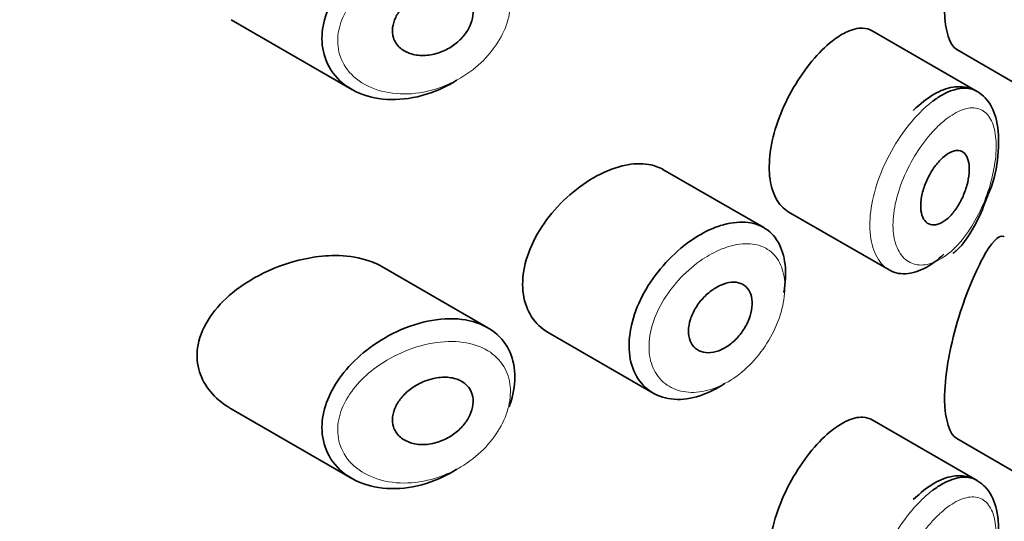
# Model space of a CAD drawing. Units: millimetres. Extents: x 0 to 2413, y 0 to 2724.
# Drawn here: x 2114 to 2126, y 892 to 898 of the extents above; entities that cross this region are included whole.
import ezdxf
from ezdxf import colors
from ezdxf.entities.mleader import LeaderData, LeaderLine
from ezdxf.math import Vec2, Vec3

# ---------------------------------------------------------------- set-up
doc = ezdxf.new("R2010")
doc.units = ezdxf.units.MM
doc.layers.add('DV6_Défaut', color=7, linetype='Continuous')
doc.layers.add('Défaut', color=7, linetype='Continuous')

# ---------------------------------------------------------------- blocks, each defined once
blk = doc.blocks.new('_DOT')
at = {"color": 0}
blk.add_line((0, 0), (-1, 0), dxfattribs=at)
at = {"color": 0, "const_width": 0.333}
blk.add_lwpolyline([(-0.1665, 0, 1), (0.1665, 0, 1)], format="xyb", close=True, dxfattribs=at)
blk = doc.blocks.new('SE5')
at = {"layer": 'DV6_Défaut', "color": 7, "linetype": 'Continuous', "lineweight": 35}
for p, q in [((2116.443, 898.281), (2117.962, 897.404)), ((2125.834, 897.379), (2124.514, 898.141)), ((2125.578, 897.906), (2126.908, 897.138)), ((2123.148, 895.664), (2121.879, 896.397)), ((2123.458, 895.864), (2124.726, 895.132)), ((2119.675, 894.403), (2118.34, 895.174)), ((2120.435, 894.344), (2121.756, 893.581)), ((2116.443, 893.382), (2117.962, 892.505)), ((2125.834, 892.48), (2124.514, 893.242)), ((2125.578, 893.007), (2126.908, 892.239))]:
    blk.add_line(p, q, dxfattribs=at)
for points, knots in [([(2125.908, 900.18), (2125.802, 899.986), (2125.683, 899.702), (2125.488, 899.042), (2125.423, 898.677), (2125.429, 898.137), (2125.49, 897.958), (2125.579, 897.906)], [0, 0, 0, 0, 0.341374, 0.341374, 0.682749, 0.682749, 1, 1, 1, 1]), ([(2119.282, 897.519), (2119.278, 897.516), (2119.274, 897.514), (2119.269, 897.511), (2119.203, 897.471), (2119.135, 897.435), (2119.065, 897.404), (2118.92, 897.341), (2118.768, 897.299), (2118.621, 897.284), (2118.475, 897.268), (2118.329, 897.277), (2118.198, 897.31), (2118.066, 897.344), (2117.944, 897.403), (2117.846, 897.484), (2117.755, 897.56), (2117.682, 897.657), (2117.638, 897.767), (2117.599, 897.864), (2117.581, 897.974), (2117.587, 898.086), (2117.592, 898.188), (2117.617, 898.295), (2117.658, 898.399), (2117.7, 898.503), (2117.76, 898.606), (2117.832, 898.702), (2117.91, 898.804), (2118.004, 898.901), (2118.106, 898.986), (2118.22, 899.08), (2118.347, 899.163), (2118.477, 899.228), (2118.619, 899.299), (2118.769, 899.353), (2118.914, 899.383)], [0, 0, 0, 0, 0.003258, 0.003258, 0.003258, 0.053238, 0.053238, 0.053238, 0.158242, 0.158242, 0.158242, 0.263161, 0.263161, 0.263161, 0.369139, 0.369139, 0.369139, 0.468374, 0.468374, 0.468374, 0.55602, 0.55602, 0.55602, 0.635918, 0.635918, 0.635918, 0.715718, 0.715718, 0.715718, 0.801536, 0.801536, 0.801536, 0.896547, 0.896547, 0.896547, 1, 1, 1, 1]), ([(2118.989, 898.663), (2119.049, 898.677), (2119.11, 898.682), (2119.167, 898.678), (2119.224, 898.674), (2119.278, 898.66), (2119.324, 898.638), (2119.368, 898.616), (2119.405, 898.586), (2119.433, 898.549), (2119.459, 898.515), (2119.476, 898.474), (2119.484, 898.431), (2119.492, 898.39), (2119.491, 898.345), (2119.481, 898.3), (2119.472, 898.256), (2119.455, 898.21), (2119.431, 898.167), (2119.407, 898.124), (2119.375, 898.081), (2119.338, 898.043), (2119.3, 898.003), (2119.255, 897.967), (2119.207, 897.937), (2119.156, 897.905), (2119.101, 897.88), (2119.045, 897.862), (2118.986, 897.843), (2118.924, 897.832), (2118.865, 897.831), (2118.805, 897.83), (2118.745, 897.838), (2118.693, 897.857), (2118.642, 897.874), (2118.595, 897.902), (2118.559, 897.937), (2118.526, 897.97), (2118.501, 898.01), (2118.487, 898.054), (2118.474, 898.094), (2118.47, 898.138), (2118.476, 898.182), (2118.48, 898.224), (2118.494, 898.268), (2118.514, 898.31), (2118.534, 898.352), (2118.562, 898.394), (2118.595, 898.431), (2118.63, 898.472), (2118.672, 898.509), (2118.717, 898.541), (2118.767, 898.576), (2118.821, 898.606), (2118.877, 898.628), (2118.914, 898.643), (2118.951, 898.654), (2118.989, 898.663)], [0, 0, 0, 0, 0.059515, 0.059515, 0.059515, 0.119219, 0.119219, 0.119219, 0.175762, 0.175762, 0.175762, 0.227805, 0.227805, 0.227805, 0.27664, 0.27664, 0.27664, 0.324401, 0.324401, 0.324401, 0.373178, 0.373178, 0.373178, 0.424681, 0.424681, 0.424681, 0.479997, 0.479997, 0.479997, 0.539117, 0.539117, 0.539117, 0.600288, 0.600288, 0.600288, 0.659949, 0.659949, 0.659949, 0.714588, 0.714588, 0.714588, 0.763723, 0.763723, 0.763723, 0.8101, 0.8101, 0.8101, 0.857244, 0.857244, 0.857244, 0.907879, 0.907879, 0.907879, 0.963344, 0.963344, 0.963344, 1, 1, 1, 1]), ([(2124.513, 898.142), (2124.479, 898.161), (2124.44, 898.173), (2124.398, 898.175), (2124.332, 898.179), (2124.257, 898.16), (2124.177, 898.12), (2124.123, 898.093), (2124.065, 898.056), (2124.008, 898.011)], [0, 0, 0, 0, 0.272678, 0.272678, 0.272678, 0.705769, 0.705769, 0.705769, 1, 1, 1, 1]), ([(2124.008, 898.011), (2123.924, 897.945), (2123.838, 897.859), (2123.756, 897.761), (2123.674, 897.662), (2123.594, 897.548), (2123.524, 897.427), (2123.454, 897.307), (2123.391, 897.177), (2123.343, 897.048), (2123.295, 896.919), (2123.258, 896.787), (2123.238, 896.662), (2123.218, 896.538), (2123.213, 896.417), (2123.223, 896.311), (2123.234, 896.205), (2123.261, 896.11), (2123.301, 896.034), (2123.341, 895.959), (2123.395, 895.9), (2123.458, 895.864)], [0, 0, 0, 0, 0.144089, 0.144089, 0.144089, 0.288261, 0.288261, 0.288261, 0.431303, 0.431303, 0.431303, 0.573812, 0.573812, 0.573812, 0.716333, 0.716333, 0.716333, 0.858915, 0.858915, 0.858915, 1, 1, 1, 1]), ([(2125.966, 896.061), (2125.985, 896.105), (2126.061, 896.278), (2126.117, 896.637), (2126.102, 897.006), (2125.985, 897.276), (2125.773, 897.433), (2125.528, 897.449), (2125.277, 897.353), (2125.125, 897.224), (2125.03, 897.139)], [0, 0, 0, 0, 0.045148, 0.205833, 0.368334, 0.507721, 0.622567, 0.73935, 0.858666, 1, 1, 1, 1]), ([(2125.277, 897.256), (2125.321, 897.288), (2125.364, 897.317), (2125.406, 897.34), (2125.492, 897.387), (2125.576, 897.414), (2125.652, 897.419), (2125.719, 897.423), (2125.781, 897.41), (2125.834, 897.379)], [0, 0, 0, 0, 0.204686, 0.204686, 0.204686, 0.624815, 0.624815, 0.624815, 1, 1, 1, 1]), ([(2125.437, 896.573), (2125.471, 896.6), (2125.506, 896.618), (2125.538, 896.628), (2125.57, 896.637), (2125.601, 896.638), (2125.627, 896.629), (2125.653, 896.621), (2125.676, 896.604), (2125.693, 896.578), (2125.71, 896.553), (2125.723, 896.519), (2125.73, 896.48), (2125.737, 896.441), (2125.738, 896.396), (2125.734, 896.347), (2125.73, 896.299), (2125.721, 896.247), (2125.706, 896.195), (2125.692, 896.143), (2125.672, 896.09), (2125.649, 896.04), (2125.625, 895.989), (2125.597, 895.94), (2125.567, 895.897), (2125.537, 895.854), (2125.503, 895.815), (2125.469, 895.784), (2125.435, 895.753), (2125.399, 895.729), (2125.365, 895.715), (2125.331, 895.7), (2125.298, 895.694), (2125.268, 895.698), (2125.239, 895.701), (2125.212, 895.714), (2125.19, 895.735), (2125.169, 895.755), (2125.152, 895.785), (2125.141, 895.82), (2125.129, 895.856), (2125.124, 895.898), (2125.125, 895.944), (2125.125, 895.99), (2125.132, 896.041), (2125.144, 896.092), (2125.156, 896.144), (2125.174, 896.197), (2125.197, 896.248), (2125.219, 896.299), (2125.246, 896.349), (2125.276, 896.394), (2125.306, 896.44), (2125.339, 896.482), (2125.372, 896.516), (2125.394, 896.538), (2125.415, 896.557), (2125.437, 896.573)], [0, 0, 0, 0, 0.05445, 0.05445, 0.05445, 0.108906, 0.108906, 0.108906, 0.16325, 0.16325, 0.16325, 0.217041, 0.217041, 0.217041, 0.270141, 0.270141, 0.270141, 0.322866, 0.322866, 0.322866, 0.375778, 0.375778, 0.375778, 0.429304, 0.429304, 0.429304, 0.483472, 0.483472, 0.483472, 0.537947, 0.537947, 0.537947, 0.592305, 0.592305, 0.592305, 0.646293, 0.646293, 0.646293, 0.699896, 0.699896, 0.699896, 0.753228, 0.753228, 0.753228, 0.806432, 0.806432, 0.806432, 0.859636, 0.859636, 0.859636, 0.912968, 0.912968, 0.912968, 0.966568, 0.966568, 0.966568, 1, 1, 1, 1]), ([(2121.179, 896.378), (2121.063, 896.329), (2120.944, 896.26), (2120.832, 896.177), (2120.719, 896.094), (2120.611, 895.995), (2120.516, 895.887), (2120.421, 895.778), (2120.337, 895.658), (2120.272, 895.535), (2120.208, 895.414), (2120.161, 895.287), (2120.135, 895.165), (2120.111, 895.046), (2120.106, 894.929), (2120.122, 894.823), (2120.138, 894.718), (2120.174, 894.622), (2120.226, 894.541), (2120.279, 894.46), (2120.35, 894.393), (2120.433, 894.344), (2120.434, 894.344), (2120.434, 894.344), (2120.435, 894.344)], [0, 0, 0, 0, 0.1460293, 0.1460293, 0.1460293, 0.2920122, 0.2920122, 0.2920122, 0.4385111, 0.4385111, 0.4385111, 0.5827468, 0.5827468, 0.5827468, 0.7228008, 0.7228008, 0.7228008, 0.8603748, 0.8603748, 0.8603748, 0.9992815, 0.9992815, 0.9992815, 1, 1, 1, 1]), ([(2121.88, 896.396), (2121.826, 896.427), (2121.765, 896.448), (2121.699, 896.46), (2121.607, 896.475), (2121.502, 896.471), (2121.393, 896.447), (2121.324, 896.432), (2121.251, 896.408), (2121.179, 896.378)], [0, 0, 0, 0, 0.302485, 0.302485, 0.302485, 0.728932, 0.728932, 0.728932, 1, 1, 1, 1]), ([(2125.53, 895.34), (2125.545, 895.351), (2125.656, 895.437), (2125.828, 895.704), (2125.922, 895.941), (2125.966, 896.061)], [0, 0, 0, 0, 0.067044, 0.60836, 1, 1, 1, 1]), ([(2122.653, 893.7), (2122.634, 893.687), (2122.615, 893.675), (2122.596, 893.663), (2122.487, 893.597), (2122.372, 893.549), (2122.262, 893.524), (2122.152, 893.498), (2122.044, 893.494), (2121.946, 893.512), (2121.848, 893.53), (2121.758, 893.57), (2121.684, 893.63), (2121.611, 893.689), (2121.552, 893.768), (2121.513, 893.861), (2121.474, 893.953), (2121.453, 894.06), (2121.453, 894.174), (2121.452, 894.286), (2121.471, 894.407), (2121.508, 894.528), (2121.544, 894.649), (2121.599, 894.772), (2121.667, 894.889), (2121.737, 895.007), (2121.822, 895.121), (2121.916, 895.223), (2122.011, 895.327), (2122.117, 895.421), (2122.226, 895.497), (2122.311, 895.556), (2122.4, 895.607), (2122.486, 895.645)], [0, 0, 0, 0, 0.017449, 0.017449, 0.017449, 0.119134, 0.119134, 0.119134, 0.220734, 0.220734, 0.220734, 0.322825, 0.322825, 0.322825, 0.424432, 0.424432, 0.424432, 0.524325, 0.524325, 0.524325, 0.622544, 0.622544, 0.622544, 0.720541, 0.720541, 0.720541, 0.819895, 0.819895, 0.819895, 0.921048, 0.921048, 0.921048, 1, 1, 1, 1]), ([(2122.486, 895.645), (2122.512, 895.656), (2122.537, 895.666), (2122.561, 895.675), (2122.672, 895.714), (2122.781, 895.735), (2122.879, 895.733), (2122.977, 895.732), (2123.068, 895.709), (2123.144, 895.666), (2123.219, 895.624), (2123.283, 895.561), (2123.329, 895.481), (2123.375, 895.403), (2123.405, 895.306), (2123.417, 895.199), (2123.429, 895.092), (2123.424, 894.972), (2123.402, 894.849), (2123.402, 894.849), (2123.401, 894.849), (2123.401, 894.848)], [0, 0, 0, 0, 0.043024, 0.043024, 0.043024, 0.236668, 0.236668, 0.236668, 0.428604, 0.428604, 0.428604, 0.61926, 0.61926, 0.61926, 0.809423, 0.809423, 0.809423, 0.999505, 0.999505, 0.999505, 1, 1, 1, 1]), ([(2126.175, 895.549), (2126.172, 895.551), (2126.169, 895.552), (2126.103, 895.575), (2126.014, 895.474), (2125.908, 895.281)], [0, 0, 0, 0, 0.047915, 0.047915, 1, 1, 1, 1]), ([(2117.423, 895.281), (2117.252, 895.25), (2117.077, 895.195), (2116.914, 895.121), (2116.751, 895.048), (2116.593, 894.953), (2116.458, 894.842), (2116.349, 894.752), (2116.252, 894.649), (2116.178, 894.54), (2116.103, 894.43), (2116.049, 894.308), (2116.027, 894.188), (2116.007, 894.085), (2116.01, 893.98), (2116.035, 893.883), (2116.058, 893.792), (2116.101, 893.706), (2116.157, 893.63), (2116.218, 893.549), (2116.295, 893.477), (2116.383, 893.419), (2116.402, 893.407), (2116.421, 893.395), (2116.441, 893.383)], [0, 0, 0, 0, 0.172316, 0.172316, 0.172316, 0.344934, 0.344934, 0.344934, 0.483841, 0.483841, 0.483841, 0.624086, 0.624086, 0.624086, 0.74431, 0.74431, 0.74431, 0.855899, 0.855899, 0.855899, 0.974804, 0.974804, 0.974804, 1, 1, 1, 1]), ([(2118.343, 895.172), (2118.279, 895.209), (2118.209, 895.238), (2118.134, 895.26), (2118.016, 895.295), (2117.885, 895.312), (2117.751, 895.312), (2117.644, 895.311), (2117.533, 895.301), (2117.423, 895.281)], [0, 0, 0, 0, 0.261826, 0.261826, 0.261826, 0.674095, 0.674095, 0.674095, 1, 1, 1, 1]), ([(2125.418, 895.331), (2125.399, 895.313), (2125.379, 895.295), (2125.359, 895.278), (2125.272, 895.205), (2125.182, 895.15), (2125.095, 895.118), (2125.008, 895.085), (2124.923, 895.075), (2124.847, 895.088), (2124.805, 895.096), (2124.764, 895.11), (2124.727, 895.132)], [0, 0, 0, 0, 0.080744, 0.080744, 0.080744, 0.439029, 0.439029, 0.439029, 0.797852, 0.797852, 0.797852, 1, 1, 1, 1]), ([(2125.908, 895.281), (2125.802, 895.087), (2125.683, 894.804), (2125.488, 894.143), (2125.423, 893.778), (2125.429, 893.238), (2125.49, 893.059), (2125.579, 893.007)], [0, 0, 0, 0, 0.341374, 0.341374, 0.682749, 0.682749, 1, 1, 1, 1]), ([(2122.608, 894.94), (2122.653, 894.96), (2122.699, 894.973), (2122.741, 894.976), (2122.783, 894.98), (2122.823, 894.975), (2122.858, 894.962), (2122.892, 894.949), (2122.922, 894.928), (2122.945, 894.899), (2122.968, 894.871), (2122.985, 894.836), (2122.994, 894.795), (2123.003, 894.755), (2123.006, 894.709), (2123, 894.662), (2122.995, 894.614), (2122.982, 894.563), (2122.963, 894.514), (2122.944, 894.464), (2122.918, 894.414), (2122.887, 894.368), (2122.856, 894.321), (2122.819, 894.277), (2122.779, 894.24), (2122.739, 894.202), (2122.695, 894.17), (2122.651, 894.145), (2122.606, 894.12), (2122.56, 894.103), (2122.516, 894.094), (2122.472, 894.086), (2122.428, 894.086), (2122.389, 894.094), (2122.351, 894.103), (2122.315, 894.12), (2122.287, 894.145), (2122.259, 894.169), (2122.236, 894.202), (2122.222, 894.24), (2122.207, 894.277), (2122.2, 894.32), (2122.201, 894.366), (2122.202, 894.412), (2122.21, 894.461), (2122.226, 894.51), (2122.242, 894.558), (2122.265, 894.608), (2122.293, 894.655), (2122.322, 894.702), (2122.357, 894.747), (2122.396, 894.787), (2122.434, 894.828), (2122.478, 894.864), (2122.522, 894.893), (2122.55, 894.912), (2122.579, 894.928), (2122.608, 894.94)], [0, 0, 0, 0, 0.054135, 0.054135, 0.054135, 0.10829, 0.10829, 0.10829, 0.162155, 0.162155, 0.162155, 0.21566, 0.21566, 0.21566, 0.26894, 0.26894, 0.26894, 0.322132, 0.322132, 0.322132, 0.375363, 0.375363, 0.375363, 0.428763, 0.428763, 0.428763, 0.482472, 0.482472, 0.482472, 0.536578, 0.536578, 0.536578, 0.591006, 0.591006, 0.591006, 0.645443, 0.645443, 0.645443, 0.699447, 0.699447, 0.699447, 0.752756, 0.752756, 0.752756, 0.805545, 0.805545, 0.805545, 0.858337, 0.858337, 0.858337, 0.911642, 0.911642, 0.911642, 0.965627, 0.965627, 0.965627, 1, 1, 1, 1]), ([(2118.914, 894.484), (2119.063, 894.516), (2119.211, 894.525), (2119.346, 894.508), (2119.476, 894.492), (2119.596, 894.452), (2119.696, 894.39), (2119.789, 894.333), (2119.866, 894.254), (2119.92, 894.16), (2119.97, 894.073), (2120.001, 893.97), (2120.011, 893.86), (2120.02, 893.754), (2120.009, 893.639), (2119.98, 893.525), (2119.969, 893.486), (2119.957, 893.447), (2119.943, 893.408)], [0, 0, 0, 0, 0.20868, 0.20868, 0.20868, 0.410344, 0.410344, 0.410344, 0.598303, 0.598303, 0.598303, 0.77416, 0.77416, 0.77416, 0.942878, 0.942878, 0.942878, 1, 1, 1, 1]), ([(2119.282, 892.62), (2119.278, 892.617), (2119.274, 892.615), (2119.269, 892.612), (2119.203, 892.572), (2119.135, 892.536), (2119.065, 892.505), (2118.92, 892.442), (2118.768, 892.4), (2118.621, 892.385), (2118.475, 892.369), (2118.329, 892.378), (2118.198, 892.411), (2118.066, 892.445), (2117.944, 892.504), (2117.846, 892.585), (2117.755, 892.661), (2117.682, 892.758), (2117.638, 892.868), (2117.599, 892.965), (2117.581, 893.075), (2117.587, 893.187), (2117.592, 893.289), (2117.617, 893.396), (2117.658, 893.5), (2117.7, 893.604), (2117.76, 893.707), (2117.832, 893.803), (2117.91, 893.905), (2118.004, 894.002), (2118.106, 894.087), (2118.22, 894.181), (2118.347, 894.264), (2118.477, 894.329), (2118.619, 894.4), (2118.769, 894.454), (2118.914, 894.484)], [0, 0, 0, 0, 0.003258, 0.003258, 0.003258, 0.053238, 0.053238, 0.053238, 0.158242, 0.158242, 0.158242, 0.263161, 0.263161, 0.263161, 0.369139, 0.369139, 0.369139, 0.468374, 0.468374, 0.468374, 0.55602, 0.55602, 0.55602, 0.635918, 0.635918, 0.635918, 0.715718, 0.715718, 0.715718, 0.801536, 0.801536, 0.801536, 0.896547, 0.896547, 0.896547, 1, 1, 1, 1]), ([(2118.989, 893.764), (2119.049, 893.778), (2119.11, 893.783), (2119.167, 893.779), (2119.224, 893.775), (2119.278, 893.761), (2119.324, 893.739), (2119.368, 893.717), (2119.405, 893.687), (2119.433, 893.65), (2119.459, 893.616), (2119.476, 893.576), (2119.484, 893.532), (2119.492, 893.491), (2119.491, 893.446), (2119.481, 893.401), (2119.472, 893.357), (2119.455, 893.311), (2119.431, 893.268), (2119.407, 893.225), (2119.375, 893.182), (2119.338, 893.144), (2119.3, 893.104), (2119.255, 893.068), (2119.207, 893.038), (2119.156, 893.006), (2119.101, 892.981), (2119.045, 892.963), (2118.986, 892.944), (2118.924, 892.933), (2118.865, 892.932), (2118.805, 892.931), (2118.745, 892.939), (2118.693, 892.958), (2118.642, 892.975), (2118.595, 893.003), (2118.559, 893.038), (2118.526, 893.071), (2118.501, 893.111), (2118.487, 893.155), (2118.474, 893.195), (2118.47, 893.239), (2118.476, 893.283), (2118.48, 893.326), (2118.494, 893.369), (2118.514, 893.411), (2118.534, 893.453), (2118.562, 893.495), (2118.595, 893.532), (2118.63, 893.573), (2118.672, 893.61), (2118.717, 893.642), (2118.767, 893.677), (2118.821, 893.707), (2118.877, 893.729), (2118.914, 893.744), (2118.951, 893.755), (2118.989, 893.764)], [0, 0, 0, 0, 0.059515, 0.059515, 0.059515, 0.119219, 0.119219, 0.119219, 0.175762, 0.175762, 0.175762, 0.227805, 0.227805, 0.227805, 0.27664, 0.27664, 0.27664, 0.324401, 0.324401, 0.324401, 0.373178, 0.373178, 0.373178, 0.424681, 0.424681, 0.424681, 0.479997, 0.479997, 0.479997, 0.539117, 0.539117, 0.539117, 0.600288, 0.600288, 0.600288, 0.659949, 0.659949, 0.659949, 0.714588, 0.714588, 0.714588, 0.763723, 0.763723, 0.763723, 0.8101, 0.8101, 0.8101, 0.857244, 0.857244, 0.857244, 0.907879, 0.907879, 0.907879, 0.963344, 0.963344, 0.963344, 1, 1, 1, 1]), ([(2124.513, 893.243), (2124.479, 893.262), (2124.44, 893.274), (2124.398, 893.276), (2124.332, 893.28), (2124.257, 893.261), (2124.177, 893.221), (2124.123, 893.194), (2124.065, 893.157), (2124.008, 893.112)], [0, 0, 0, 0, 0.272678, 0.272678, 0.272678, 0.705769, 0.705769, 0.705769, 1, 1, 1, 1]), ([(2124.008, 893.112), (2123.924, 893.046), (2123.838, 892.96), (2123.756, 892.862), (2123.674, 892.763), (2123.594, 892.649), (2123.524, 892.528), (2123.454, 892.408), (2123.391, 892.278), (2123.343, 892.149), (2123.295, 892.02), (2123.258, 891.888), (2123.238, 891.763), (2123.218, 891.639), (2123.213, 891.518), (2123.223, 891.412), (2123.234, 891.306), (2123.261, 891.211), (2123.301, 891.135), (2123.341, 891.06), (2123.395, 891.001), (2123.458, 890.965)], [0, 0, 0, 0, 0.144089, 0.144089, 0.144089, 0.288261, 0.288261, 0.288261, 0.431303, 0.431303, 0.431303, 0.573812, 0.573812, 0.573812, 0.716333, 0.716333, 0.716333, 0.858915, 0.858915, 0.858915, 1, 1, 1, 1]), ([(2125.966, 891.162), (2125.985, 891.206), (2126.061, 891.379), (2126.117, 891.738), (2126.102, 892.107), (2125.985, 892.377), (2125.773, 892.534), (2125.528, 892.55), (2125.277, 892.454), (2125.125, 892.325), (2125.03, 892.24)], [0, 0, 0, 0, 0.045148, 0.205833, 0.368334, 0.507721, 0.622567, 0.73935, 0.858666, 1, 1, 1, 1]), ([(2125.277, 892.357), (2125.321, 892.389), (2125.364, 892.418), (2125.406, 892.441), (2125.492, 892.488), (2125.576, 892.515), (2125.652, 892.52), (2125.719, 892.524), (2125.781, 892.511), (2125.834, 892.48)], [0, 0, 0, 0, 0.204686, 0.204686, 0.204686, 0.624815, 0.624815, 0.624815, 1, 1, 1, 1])]:
    blk.add_open_spline(points, degree=3, knots=knots, dxfattribs=at)
at = {"layer": 'DV6_Défaut', "color": 7, "linetype": 'Continuous', "lineweight": 18}
for points, knots in [([(2118.978, 899.108), (2118.977, 899.108), (2118.977, 899.108), (2118.977, 899.107), (2118.847, 899.085), (2118.713, 899.044), (2118.586, 898.987), (2118.462, 898.932), (2118.342, 898.861), (2118.235, 898.779), (2118.15, 898.714), (2118.072, 898.64), (2118.006, 898.561), (2117.942, 898.483), (2117.888, 898.398), (2117.85, 898.311), (2117.812, 898.226), (2117.789, 898.136), (2117.785, 898.05), (2117.78, 897.956), (2117.796, 897.863), (2117.831, 897.781), (2117.871, 897.687), (2117.937, 897.603), (2118.019, 897.538), (2118.108, 897.467), (2118.217, 897.414), (2118.335, 897.383), (2118.454, 897.351), (2118.584, 897.341), (2118.715, 897.35), (2118.847, 897.36), (2118.983, 897.391), (2119.113, 897.442), (2119.175, 897.466), (2119.236, 897.494), (2119.295, 897.527), (2119.4, 897.585), (2119.5, 897.658), (2119.587, 897.74), (2119.67, 897.817), (2119.743, 897.906), (2119.802, 897.998), (2119.858, 898.089), (2119.902, 898.185), (2119.928, 898.28), (2119.954, 898.375), (2119.964, 898.472), (2119.956, 898.561), (2119.947, 898.653), (2119.919, 898.741), (2119.875, 898.815), (2119.827, 898.895), (2119.758, 898.962), (2119.676, 899.012), (2119.586, 899.067), (2119.479, 899.102), (2119.363, 899.118), (2119.243, 899.135), (2119.11, 899.131), (2118.978, 899.108)], [0, 0, 0, 0, 0.000102, 0.000102, 0.000102, 0.060603, 0.060603, 0.060603, 0.119477, 0.119477, 0.119477, 0.165691, 0.165691, 0.165691, 0.21125, 0.21125, 0.21125, 0.256431, 0.256431, 0.256431, 0.30595, 0.30595, 0.30595, 0.362591, 0.362591, 0.362591, 0.423987, 0.423987, 0.423987, 0.485375, 0.485375, 0.485375, 0.546877, 0.546877, 0.546877, 0.576036, 0.576036, 0.576036, 0.627995, 0.627995, 0.627995, 0.677323, 0.677323, 0.677323, 0.72541, 0.72541, 0.72541, 0.773839, 0.773839, 0.773839, 0.824404, 0.824404, 0.824404, 0.8789, 0.8789, 0.8789, 0.938085, 0.938085, 0.938085, 1, 1, 1, 1]), ([(2124.727, 895.132), (2124.698, 895.148), (2124.672, 895.168), (2124.648, 895.192), (2124.593, 895.248), (2124.55, 895.324), (2124.522, 895.415), (2124.494, 895.506), (2124.482, 895.614), (2124.485, 895.73), (2124.488, 895.846), (2124.508, 895.974), (2124.541, 896.102), (2124.575, 896.23), (2124.624, 896.362), (2124.684, 896.488), (2124.744, 896.614), (2124.816, 896.737), (2124.894, 896.848), (2124.972, 896.958), (2125.058, 897.059), (2125.144, 897.142), (2125.188, 897.184), (2125.233, 897.222), (2125.277, 897.256)], [0, 0, 0, 0, 0.062812, 0.062812, 0.062812, 0.20709, 0.20709, 0.20709, 0.351181, 0.351181, 0.351181, 0.495252, 0.495252, 0.495252, 0.639294, 0.639294, 0.639294, 0.783286, 0.783286, 0.783286, 0.927402, 0.927402, 0.927402, 1, 1, 1, 1]), ([(2125.439, 897.024), (2125.402, 896.995), (2125.365, 896.962), (2125.329, 896.926), (2125.256, 896.854), (2125.183, 896.767), (2125.117, 896.671), (2125.053, 896.578), (2124.993, 896.475), (2124.944, 896.369), (2124.894, 896.263), (2124.852, 896.151), (2124.824, 896.043), (2124.796, 895.935), (2124.779, 895.828), (2124.776, 895.73), (2124.774, 895.632), (2124.784, 895.542), (2124.808, 895.466), (2124.831, 895.39), (2124.868, 895.326), (2124.914, 895.28), (2124.96, 895.234), (2125.018, 895.205), (2125.081, 895.196), (2125.145, 895.186), (2125.216, 895.196), (2125.288, 895.225), (2125.36, 895.253), (2125.435, 895.301), (2125.507, 895.365), (2125.555, 895.407), (2125.602, 895.456), (2125.647, 895.511), (2125.714, 895.593), (2125.778, 895.691), (2125.833, 895.794), (2125.887, 895.896), (2125.935, 896.006), (2125.972, 896.117), (2126.009, 896.226), (2126.037, 896.338), (2126.054, 896.444), (2126.072, 896.55), (2126.078, 896.653), (2126.074, 896.743), (2126.069, 896.835), (2126.053, 896.917), (2126.027, 896.982), (2126, 897.049), (2125.962, 897.099), (2125.915, 897.131), (2125.868, 897.162), (2125.812, 897.175), (2125.749, 897.17), (2125.687, 897.164), (2125.618, 897.139), (2125.546, 897.098), (2125.511, 897.077), (2125.475, 897.053), (2125.439, 897.024)], [0, 0, 0, 0, 0.027121, 0.027121, 0.027121, 0.081436, 0.081436, 0.081436, 0.134239, 0.134239, 0.134239, 0.187417, 0.187417, 0.187417, 0.240438, 0.240438, 0.240438, 0.29345, 0.29345, 0.29345, 0.346671, 0.346671, 0.346671, 0.400388, 0.400388, 0.400388, 0.454683, 0.454683, 0.454683, 0.509065, 0.509065, 0.509065, 0.544829, 0.544829, 0.544829, 0.599085, 0.599085, 0.599085, 0.652099, 0.652099, 0.652099, 0.704233, 0.704233, 0.704233, 0.756494, 0.756494, 0.756494, 0.809762, 0.809762, 0.809762, 0.864099, 0.864099, 0.864099, 0.918859, 0.918859, 0.918859, 0.973399, 0.973399, 0.973399, 1, 1, 1, 1]), ([(2122.605, 895.388), (2122.529, 895.356), (2122.453, 895.315), (2122.378, 895.265), (2122.283, 895.201), (2122.19, 895.123), (2122.106, 895.035), (2122.025, 894.951), (2121.952, 894.856), (2121.891, 894.758), (2121.832, 894.661), (2121.784, 894.558), (2121.752, 894.456), (2121.72, 894.355), (2121.703, 894.254), (2121.704, 894.159), (2121.704, 894.064), (2121.722, 893.973), (2121.756, 893.896), (2121.79, 893.818), (2121.842, 893.75), (2121.906, 893.7), (2121.971, 893.65), (2122.049, 893.615), (2122.135, 893.599), (2122.22, 893.584), (2122.314, 893.586), (2122.41, 893.607), (2122.505, 893.628), (2122.605, 893.668), (2122.7, 893.723), (2122.759, 893.757), (2122.817, 893.798), (2122.872, 893.844), (2122.959, 893.916), (2123.042, 894.003), (2123.113, 894.098), (2123.184, 894.192), (2123.246, 894.296), (2123.294, 894.401), (2123.341, 894.506), (2123.376, 894.615), (2123.395, 894.718), (2123.415, 894.821), (2123.419, 894.922), (2123.409, 895.012), (2123.398, 895.102), (2123.372, 895.183), (2123.333, 895.249), (2123.293, 895.316), (2123.238, 895.369), (2123.173, 895.404), (2123.108, 895.44), (2123.029, 895.46), (2122.945, 895.461), (2122.86, 895.462), (2122.765, 895.446), (2122.67, 895.413), (2122.648, 895.405), (2122.626, 895.397), (2122.605, 895.388)], [0, 0, 0, 0, 0.042565, 0.042565, 0.042565, 0.097393, 0.097393, 0.097393, 0.150242, 0.150242, 0.150242, 0.202465, 0.202465, 0.202465, 0.25461, 0.25461, 0.25461, 0.307649, 0.307649, 0.307649, 0.361815, 0.361815, 0.361815, 0.416544, 0.416544, 0.416544, 0.471245, 0.471245, 0.471245, 0.526056, 0.526056, 0.526056, 0.559633, 0.559633, 0.559633, 0.613191, 0.613191, 0.613191, 0.666487, 0.666487, 0.666487, 0.719576, 0.719576, 0.719576, 0.772566, 0.772566, 0.772566, 0.825637, 0.825637, 0.825637, 0.879042, 0.879042, 0.879042, 0.933072, 0.933072, 0.933072, 0.987814, 0.987814, 0.987814, 1, 1, 1, 1]), ([(2118.978, 894.209), (2118.977, 894.209), (2118.977, 894.209), (2118.977, 894.208), (2118.847, 894.186), (2118.713, 894.145), (2118.586, 894.088), (2118.462, 894.033), (2118.342, 893.962), (2118.235, 893.88), (2118.15, 893.815), (2118.072, 893.741), (2118.006, 893.662), (2117.942, 893.584), (2117.888, 893.499), (2117.85, 893.413), (2117.812, 893.327), (2117.789, 893.237), (2117.785, 893.151), (2117.78, 893.057), (2117.796, 892.964), (2117.831, 892.882), (2117.871, 892.788), (2117.937, 892.704), (2118.019, 892.639), (2118.108, 892.568), (2118.217, 892.515), (2118.335, 892.484), (2118.454, 892.452), (2118.584, 892.442), (2118.715, 892.451), (2118.847, 892.461), (2118.983, 892.492), (2119.113, 892.543), (2119.175, 892.567), (2119.236, 892.595), (2119.295, 892.628), (2119.4, 892.686), (2119.5, 892.759), (2119.587, 892.841), (2119.67, 892.918), (2119.743, 893.007), (2119.802, 893.1), (2119.858, 893.19), (2119.902, 893.286), (2119.928, 893.381), (2119.954, 893.477), (2119.964, 893.573), (2119.956, 893.662), (2119.947, 893.754), (2119.919, 893.842), (2119.875, 893.916), (2119.827, 893.996), (2119.758, 894.063), (2119.676, 894.113), (2119.586, 894.168), (2119.479, 894.203), (2119.363, 894.219), (2119.243, 894.236), (2119.11, 894.232), (2118.978, 894.209)], [0, 0, 0, 0, 0.000102, 0.000102, 0.000102, 0.060603, 0.060603, 0.060603, 0.119477, 0.119477, 0.119477, 0.165691, 0.165691, 0.165691, 0.21125, 0.21125, 0.21125, 0.256431, 0.256431, 0.256431, 0.30595, 0.30595, 0.30595, 0.362591, 0.362591, 0.362591, 0.423987, 0.423987, 0.423987, 0.485375, 0.485375, 0.485375, 0.546877, 0.546877, 0.546877, 0.576036, 0.576036, 0.576036, 0.627995, 0.627995, 0.627995, 0.677323, 0.677323, 0.677323, 0.72541, 0.72541, 0.72541, 0.773839, 0.773839, 0.773839, 0.824404, 0.824404, 0.824404, 0.8789, 0.8789, 0.8789, 0.938085, 0.938085, 0.938085, 1, 1, 1, 1]), ([(2124.727, 890.233), (2124.698, 890.249), (2124.672, 890.269), (2124.648, 890.294), (2124.593, 890.349), (2124.55, 890.425), (2124.522, 890.516), (2124.494, 890.607), (2124.482, 890.715), (2124.485, 890.831), (2124.488, 890.947), (2124.508, 891.075), (2124.541, 891.203), (2124.575, 891.331), (2124.624, 891.463), (2124.684, 891.589), (2124.744, 891.715), (2124.816, 891.838), (2124.894, 891.949), (2124.972, 892.059), (2125.058, 892.16), (2125.144, 892.243), (2125.188, 892.285), (2125.233, 892.323), (2125.277, 892.357)], [0, 0, 0, 0, 0.062812, 0.062812, 0.062812, 0.20709, 0.20709, 0.20709, 0.351181, 0.351181, 0.351181, 0.495252, 0.495252, 0.495252, 0.639294, 0.639294, 0.639294, 0.783286, 0.783286, 0.783286, 0.927402, 0.927402, 0.927402, 1, 1, 1, 1]), ([(2125.439, 892.125), (2125.402, 892.096), (2125.365, 892.063), (2125.329, 892.027), (2125.256, 891.955), (2125.183, 891.868), (2125.117, 891.772), (2125.053, 891.679), (2124.993, 891.576), (2124.944, 891.47), (2124.894, 891.364), (2124.852, 891.252), (2124.824, 891.144), (2124.796, 891.036), (2124.779, 890.929), (2124.776, 890.831), (2124.774, 890.734), (2124.784, 890.643), (2124.808, 890.567), (2124.831, 890.491), (2124.868, 890.427), (2124.914, 890.381), (2124.96, 890.335), (2125.018, 890.306), (2125.081, 890.297), (2125.145, 890.287), (2125.216, 890.297), (2125.288, 890.326), (2125.36, 890.354), (2125.435, 890.402), (2125.507, 890.466), (2125.555, 890.508), (2125.602, 890.557), (2125.647, 890.612), (2125.714, 890.695), (2125.778, 890.792), (2125.833, 890.895), (2125.887, 890.997), (2125.935, 891.107), (2125.972, 891.218), (2126.009, 891.327), (2126.037, 891.439), (2126.054, 891.545), (2126.072, 891.651), (2126.078, 891.754), (2126.074, 891.844), (2126.069, 891.936), (2126.053, 892.018), (2126.027, 892.083), (2126, 892.15), (2125.962, 892.2), (2125.915, 892.232), (2125.868, 892.263), (2125.812, 892.277), (2125.749, 892.271), (2125.687, 892.265), (2125.618, 892.24), (2125.546, 892.199), (2125.511, 892.178), (2125.475, 892.154), (2125.439, 892.125)], [0, 0, 0, 0, 0.027121, 0.027121, 0.027121, 0.081436, 0.081436, 0.081436, 0.134239, 0.134239, 0.134239, 0.187417, 0.187417, 0.187417, 0.240438, 0.240438, 0.240438, 0.29345, 0.29345, 0.29345, 0.346671, 0.346671, 0.346671, 0.400388, 0.400388, 0.400388, 0.454683, 0.454683, 0.454683, 0.509065, 0.509065, 0.509065, 0.544829, 0.544829, 0.544829, 0.599085, 0.599085, 0.599085, 0.652099, 0.652099, 0.652099, 0.704233, 0.704233, 0.704233, 0.756494, 0.756494, 0.756494, 0.809762, 0.809762, 0.809762, 0.864099, 0.864099, 0.864099, 0.918859, 0.918859, 0.918859, 0.973399, 0.973399, 0.973399, 1, 1, 1, 1])]:
    blk.add_open_spline(points, degree=3, knots=knots, dxfattribs=at)

msp = doc.modelspace()

# ---------------------------------------------------------------- block references
at = {"layer": 'Défaut'}
msp.add_blockref('SE5', (0, 0), dxfattribs=at)

# ---------------------------------------------------------------- leaders
at = {"layer": 'Défaut', "color": 7, "linetype": 'Continuous', "lineweight": 18}
ml = msp.add_multileader_mtext('Standard', dxfattribs=at)
ml.set_content('{\\pxsm0.9;\\fSolid Edge ISO|b1||i0||c0|p34;\\W1.;29/04/2021\\P}', color=256)
ml.set_leader_properties()
ml.set_arrow_properties(name='DOT')
ml.build(insert=Vec2(0, 0))
ml.multileader.update_dxf_attribs({"leader_type": 0, "dogleg_length": 0, "arrow_head_size": 12})
ctx = ml.context
ctx.base_point, ctx.char_height, ctx.arrow_head_size, ctx.landing_gap_size = Vec3(2325.514, 2716.9), 12, 12, 4.2
notes = []
notes.append((ctx, [(0, (0, 0, 0), (0, 0), (1, 0), 1, [])]))
ctx.mtext.insert = Vec3(2327.514, 2723.02)
for ctx, leaders in notes:
    for number, flags, end, landing, length, lines in leaders:
        leader = LeaderData()
        leader.index, (leader.has_last_leader_line, leader.has_dogleg_vector, leader.attachment_direction) = number, flags
        leader.last_leader_point, leader.dogleg_vector, leader.dogleg_length = Vec3(end), Vec3(landing), length
        for number, points, colour, breaks in lines:
            line = LeaderLine()
            line.index, line.vertices, line.color, line.breaks = number, Vec3.list(points), colors.encode_raw_color(colour), breaks
            leader.lines.append(line)
        ctx.leaders.append(leader)

doc.saveas('drawing.dxf')
